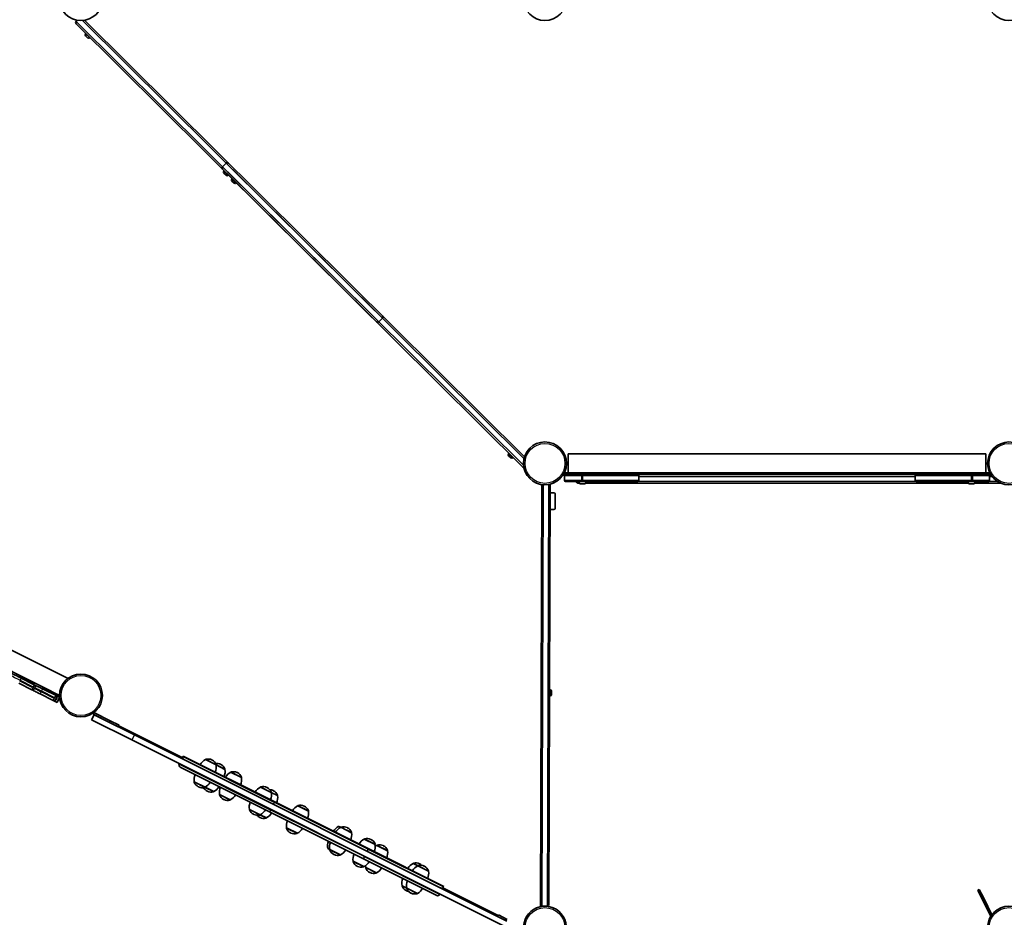
# Model space of a CAD drawing. Units: millimetres. Extents: x -10783 to 11902, y -6580 to 6985.
# Drawn here: x -6336 to -4588, y -1597 to -3 of the extents above; entities that cross this region are included whole.
import ezdxf

# ---------------------------------------------------------------- set-up
doc = ezdxf.new("R2010")
doc.units = ezdxf.units.MM
doc.layers.add('Widoczne (ISO)', color=7, linetype='Continuous', lineweight=35)
doc.layers.add('Widoczne wąskie (ISO)', color=7, linetype='Continuous', lineweight=25)

msp = doc.modelspace()

# ---------------------------------------------------------------- linework, layer by layer
at = {"layer": 'Widoczne (ISO)'}
for p, q in [((-6234.1, -4.4), (-6236.1, -6.5)), ((-6236.1, -10.7), (-5702.8, -539.8)), ((-6221.1, -4.5), (-5439.9, -779.5)), ((-6219.4, -28.3), (-6218.9, -27.8)), ((-6215.6, -35.8), (-6219.4, -32)), ((-6212, -35.7), (-6211.4, -35.2)), ((-5969.8, -258), (-5976.2, -264.4)), ((-5976.2, -268.6), (-5442.9, -797.6)), ((-5973.7, -272.1), (-5973.2, -271.6)), ((-5969.9, -279.5), (-5973.7, -275.7)), ((-5966.3, -279.5), (-5965.8, -278.9)), ((-5959.5, -286.2), (-5958.9, -285.7)), ((-5955.6, -293.6), (-5959.5, -289.8)), ((-5952, -293.6), (-5951.5, -293.1)), ((-5698.6, -539.7), (-5692.3, -533.4)), ((-5468.1, -773.7), (-5467.6, -773.2)), ((-5464.2, -781.1), (-5468.1, -777.3)), ((-5460.6, -781.1), (-5460.1, -780.6)), ((-5362.5, -774), (-5362.5, -807.7)), ((-5362.5, -774), (-4620.7, -774)), ((-4620.7, -807.7), (-4620.7, -774)), ((-5371.2, -810.9), (-5367.7, -810.9)), ((-5337, -807.9), (-5369.5, -807.9)), ((-5369.5, -807.9), (-5369.5, -810.9)), ((-5369.5, -810.9), (-5367, -810.9)), ((-5369, -812.9), (-5369, -820.9)), ((-5367.7, -810.9), (-5367, -810.9)), ((-5367, -810.9), (-5339, -810.9)), ((-5362.5, -807.7), (-4620.7, -807.7)), ((-5341, -807.7), (-5341, -807.9)), ((-5337.1, -810.9), (-5339, -810.9)), ((-5337.1, -810.9), (-5239.1, -810.9)), ((-5337, -807.9), (-5319.5, -807.9)), ((-5333, -807.7), (-5333, -807.9)), ((-5319.5, -807.9), (-5319.5, -810.9)), ((-5239.1, -810.9), (-4744.2, -810.9)), ((-5237.1, -812.9), (-5237.1, -820.9)), ((-4746.1, -820.9), (-4746.1, -812.9)), ((-4744.1, -810.9), (-4646.1, -810.9)), ((-4663.7, -807.9), (-4646.2, -807.9)), ((-4663.7, -807.9), (-4663.7, -810.9)), ((-4650.2, -807.7), (-4650.2, -807.9)), ((-4613.7, -807.9), (-4646.2, -807.9)), ((-4644.2, -810.9), (-4646.1, -810.9)), ((-4644.2, -810.9), (-4616.2, -810.9)), ((-4642.2, -807.7), (-4642.2, -807.9)), ((-4616.2, -810.9), (-4613.7, -810.9)), ((-4616.2, -810.9), (-4615.5, -810.9)), ((-4615.5, -810.9), (-4612, -810.9)), ((-4614.2, -820.9), (-4614.2, -812.9)), ((-4613.7, -807.9), (-4613.7, -810.9)), ((-5411.5, -1577.6), (-5409.2, -828.5)), ((-5396.5, -1573.6), (-5394.2, -827.7)), ((-5339, -822.9), (-5367, -822.9)), ((-5348.2, -822.9), (-5348.2, -822.9)), ((-5345.2, -825.9), (-5342.7, -825.9)), ((-5333.1, -827.3), (-5340.9, -827.3)), ((-5339, -822.9), (-5337.1, -822.9)), ((-5239.1, -822.9), (-5337.1, -822.9)), ((-5331.3, -825.9), (-4651.9, -825.9)), ((-4646.1, -822.9), (-4744.1, -822.9)), ((-4642.3, -827.3), (-4650.1, -827.3)), ((-4646.1, -822.9), (-4644.2, -822.9)), ((-4616.2, -822.9), (-4644.2, -822.9)), ((-4640.6, -825.9), (-4594.6, -825.9)), ((-5387.6, -842.9), (-5394.2, -842.9)), ((-5385.6, -870.9), (-5385.6, -844.9)), ((-6250.4, -1172.5), (-6878.7, -858.4)), ((-5394.3, -872.9), (-5387.6, -872.9)), ((-6265.5, -1202.6), (-6893.8, -888.5)), ((-6337.3, -1168), (-6310.7, -1181.3)), ((-6338.1, -1181.1), (-6314.9, -1192.6)), ((-6311.6, -1183.1), (-6333.6, -1172.1)), ((-6310.2, -1180.5), (-6311.6, -1183.1)), ((-6295.9, -1191), (-6311.6, -1183.1)), ((-6310.2, -1180.5), (-6294.6, -1188.3)), ((-6265.5, -1202.8), (-6294.6, -1188.3)), ((-6314.8, -1192.7), (-6314.9, -1192.6)), ((-6300, -1200.1), (-6276.9, -1211.7)), ((-6295.9, -1191), (-6266.9, -1205.5)), ((-6269.9, -1215.2), (-6265.4, -1206.2)), ((-6265.5, -1202.8), (-6266.9, -1205.5)), ((-6266.9, -1205.5), (-6265.4, -1206.2)), ((-6266, -1203.7), (-6265.5, -1203.9)), ((-5394.5, -1192.8), (-5395.3, -1192.8)), ((-5394.6, -1203.3), (-5395.3, -1203.3)), ((-5392, -1195.4), (-5392, -1200.8)), ((-6276.8, -1211.7), (-6276.9, -1211.7)), ((-6274.3, -1212.9), (-6276.8, -1211.7)), ((-6269.9, -1215.2), (-6274.3, -1212.9)), ((-6270.5, -1208.1), (-6271.4, -1209.9)), ((-6204, -1236.9), (-6208.5, -1245.8)), ((-6204.6, -1233.3), (-6206, -1235.9)), ((-6206, -1235.9), (-6176.9, -1250.5)), ((-6205.5, -1233.9), (-6205.1, -1234.2)), ((-6175.5, -1247.8), (-6204.6, -1233.3)), ((-6204, -1236.9), (-6132.6, -1272.6)), ((-6208.5, -1245.8), (-6137.1, -1281.5)), ((-6161.2, -1258.3), (-6176.9, -1250.5)), ((-6175.5, -1247.8), (-6159.9, -1255.6)), ((-6159.9, -1255.6), (-6161.2, -1258.3)), ((-6160.3, -1256.5), (-6046.8, -1313.3)), ((-5471.3, -1603.3), (-6132.6, -1272.6)), ((-5475.8, -1612.2), (-6137.1, -1281.5)), ((-6046.4, -1311.3), (-6045.9, -1310.4)), ((-6045.9, -1310.4), (-5883.1, -1391.8)), ((-6053.1, -1324.7), (-6052.6, -1323.8)), ((-6006.6, -1316.6), (-6006.5, -1316.6)), ((-5987.5, -1326.1), (-6006.6, -1316.6)), ((-5994.7, -1317.4), (-5995.2, -1317.1)), ((-5987.5, -1326.1), (-5987.5, -1326.1)), ((-5972, -1333.9), (-5987.5, -1326.1)), ((-5979.2, -1325.1), (-5979.7, -1324.9)), ((-5895.1, -1408.2), (-6051.3, -1330)), ((-5972, -1333.9), (-5971.9, -1333.9)), ((-5961.7, -1339.1), (-5961.7, -1339)), ((-5942.6, -1348.6), (-5961.7, -1339.1)), ((-5949.8, -1339.8), (-5950.3, -1339.5)), ((-6026.3, -1356), (-6026.3, -1356)), ((-6026.3, -1356), (-6007.2, -1365.5)), ((-5942.6, -1348.6), (-5942.6, -1348.5)), ((-6019.1, -1364.8), (-6018.5, -1365)), ((-6007.2, -1365.5), (-6007.2, -1365.6)), ((-6007.2, -1365.5), (-5991.7, -1373.3)), ((-6003.5, -1372.5), (-6003, -1372.8)), ((-5991.7, -1373.3), (-5991.7, -1373.3)), ((-5981.4, -1378.4), (-5981.4, -1378.5)), ((-5981.4, -1378.4), (-5962.3, -1387.9)), ((-5908.7, -1365.5), (-5908.7, -1365.5)), ((-5889.7, -1375.1), (-5908.7, -1365.5)), ((-5896.9, -1366.3), (-5897.4, -1366)), ((-5889.7, -1375.1), (-5889.6, -1375)), ((-5878.6, -1380.6), (-5889.7, -1375.1)), ((-5885.7, -1371.8), (-5886.3, -1371.6)), ((-5878.6, -1380.6), (-5878.5, -1380.6)), ((-5974.2, -1387.2), (-5973.7, -1387.5)), ((-5962.3, -1387.9), (-5962.3, -1388)), ((-5717.6, -1474.5), (-5883.1, -1391.8)), ((-5842.7, -1398.5), (-5842.7, -1398.5)), ((-5823.7, -1408.1), (-5842.7, -1398.5)), ((-5928.4, -1404.9), (-5928.4, -1405)), ((-5928.4, -1404.9), (-5909.3, -1414.4)), ((-5921.2, -1413.7), (-5920.7, -1414)), ((-5909.3, -1414.4), (-5909.4, -1414.5)), ((-5909.3, -1414.4), (-5898.2, -1420)), ((-5895.1, -1408.2), (-5724.6, -1493.4)), ((-5830.9, -1399.3), (-5831.4, -1399)), ((-5823.7, -1408.1), (-5823.6, -1408)), ((-5910.1, -1419.3), (-5909.6, -1419.5)), ((-5898.2, -1420), (-5898.3, -1420)), ((-5862.4, -1437.9), (-5862.4, -1438)), ((-5862.4, -1437.9), (-5843.3, -1447.4)), ((-5855.2, -1446.7), (-5854.7, -1447)), ((-5843.3, -1447.4), (-5843.4, -1447.5)), ((-5766.1, -1436.8), (-5769.7, -1435.1)), ((-5766.1, -1436.8), (-5766.1, -1436.8)), ((-5747.1, -1446.4), (-5766.1, -1436.8)), ((-5754.3, -1437.6), (-5754.8, -1437.3)), ((-5747.1, -1446.4), (-5747.1, -1446.3)), ((-5724.5, -1457.7), (-5724.5, -1457.6)), ((-5705.4, -1467.2), (-5724.5, -1457.7)), ((-5712.6, -1458.4), (-5713.1, -1458.1)), ((-5705.4, -1467.2), (-5705.4, -1467.1)), ((-5789.4, -1474.4), (-5785.8, -1476.2)), ((-5785.8, -1476.2), (-5785.8, -1476.2)), ((-5785.8, -1476.2), (-5766.8, -1485.7)), ((-5778.6, -1485), (-5778.1, -1485.2)), ((-5766.8, -1485.7), (-5766.8, -1485.8)), ((-5717.6, -1474.5), (-5583.3, -1541.7)), ((-5702.2, -1468.8), (-5702.1, -1468.8)), ((-5683.1, -1478.3), (-5702.2, -1468.8)), ((-5690.3, -1469.5), (-5690.8, -1469.3)), ((-5683.1, -1478.3), (-5683.1, -1478.3)), ((-5744.2, -1497), (-5744.2, -1497.1)), ((-5744.2, -1497), (-5725.1, -1506.5)), ((-5595.8, -1557.8), (-5724.6, -1493.4)), ((-5637.6, -1501.1), (-5637.6, -1501)), ((-5629.4, -1505.2), (-5637.6, -1501.1)), ((-5625.8, -1501.8), (-5626.3, -1501.6)), ((-5737, -1505.8), (-5736.5, -1506.1)), ((-5725.1, -1506.5), (-5725.1, -1506.6)), ((-5721.9, -1508.2), (-5721.9, -1508.2)), ((-5721.9, -1508.2), (-5702.8, -1517.7)), ((-5714.7, -1517), (-5714.2, -1517.2)), ((-5702.8, -1517.7), (-5702.8, -1517.8)), ((-5629.4, -1505.2), (-5629.4, -1505.2)), ((-5610.3, -1514.7), (-5629.4, -1505.2)), ((-5617.5, -1505.9), (-5618, -1505.7)), ((-5610.3, -1514.7), (-5610.3, -1514.7)), ((-5657.3, -1540.4), (-5657.4, -1540.5)), ((-5657.3, -1540.4), (-5649.1, -1544.6)), ((-5650.1, -1549.2), (-5649.6, -1549.5)), ((-5649.1, -1544.6), (-5649.1, -1544.6)), ((-5649.1, -1544.6), (-5630, -1554.1)), ((-5641.9, -1553.4), (-5641.4, -1553.6)), ((-5630, -1554.1), (-5630, -1554.2)), ((-5590.5, -1556), (-5590, -1555.1)), ((-5585.1, -1544.1), (-5486.8, -1593.3)), ((-5583.8, -1542.6), (-5583.3, -1541.7)), ((-4635.1, -1548.5), (-4632.4, -1547.2)), ((-4627.3, -1564.2), (-4635.1, -1548.5)), ((-4632.4, -1547.2), (-4624.6, -1562.8)), ((-4627.3, -1564.2), (-4612.8, -1593.3)), ((-4610.1, -1591.9), (-4624.6, -1562.8)), ((-5408.5, -1576.6), (-5399.5, -1576.6)), ((-5486.3, -1592.4), (-5487.7, -1595.1)), ((-5486.3, -1592.4), (-5470.7, -1600.3)), ((-4612.8, -1593.3), (-4610.1, -1591.9))]:
    msp.add_line(p, q, dxfattribs=at)
for centre, radius in [((-6227.5, 33), 38.1), ((-5403.6, 33), 38), ((-4579.7, 33), 38), ((-5403.6, -790.9), 38.1), ((-4579.7, -790.9), 38), ((-6227.5, -1202.8), 38.1), ((-4579.7, -1614.8), 38)]:
    msp.add_circle(centre, radius, dxfattribs=at)
for centre, radius, start, end in [((-6234, -8.6), 3, 135.2294, 225.2294), ((-6217.6, -30.1), 2.56, 135.2294, 225.2294), ((-6213.8, -33.9), 2.56, 225.2294, 315.2294), ((-5967.7, -260.1), 3, 45.2294, 135.2294), ((-5974, -266.5), 3, 135.2294, 225.2294), ((-5971.9, -273.9), 2.56, 135.2294, 225.2294), ((-5968.1, -277.7), 2.56, 225.2294, 315.2294), ((-5957.7, -288), 2.56, 135.2294, 225.2294), ((-5953.8, -291.8), 2.56, 225.2294, 315.2294), ((-5700.7, -537.6), 3, 225.2294, 315.2294), ((-5694.4, -531.2), 3, 315.2294, 45.2294), ((-5466.3, -775.5), 2.56, 135.2294, 225.2294), ((-5462.4, -779.3), 2.56, 225.2294, 315.2294), ((-5440.8, -795.5), 3, 225.2294, 268.8438), ((-5367, -812.9), 2, 90, 180), ((-5367, -820.9), 2, 180, 270), ((-5239.1, -812.9), 2, 0, 90), ((-5239.1, -820.9), 2, 270, 0), ((-4744.1, -812.9), 2, 90, 180), ((-4744.1, -820.9), 2, 180, 270), ((-4616.2, -812.9), 2, 0, 90), ((-4616.2, -820.9), 2, 270, 0), ((-5345.2, -822.9), 3, 180, 270), ((-5337, -821.6), 7.12, 190.6444, 230.3723), ((-5340.9, -826.3), 1, 230.3723, 270), ((-5333.1, -826.3), 1, 270, 309.6277), ((-5337, -821.6), 7.12, 309.6277, 349.3556), ((-4646.2, -821.6), 7.12, 190.6444, 230.3723), ((-4650.1, -826.3), 1, 230.3723, 270), ((-4642.3, -826.3), 1, 270, 309.6277), ((-4646.2, -821.6), 7.12, 309.6277, 349.3556), ((-5387.6, -844.9), 2, 0.0001, 90.0001), ((-5387.6, -870.9), 2, 270.0001, 0.0001), ((-6312.1, -1187.3), 4, 27.3977, 60.8849), ((-6313, -1189.1), 4, 243.4351, 279.4724), ((-6274.1, -1206.3), 4, 333.4351, 61.659), ((-5394.6, -1200.8), 2.56, 269.8241, 359.8241), ((-5394.6, -1195.4), 2.56, 359.8241, 89.8241), ((-6275, -1208.1), 4, 243.4351, 333.4351), ((-6049.5, -1326.5), 4, 153.4351, 243.4351), ((-6042.8, -1313), 4, 153.4351, 243.4351), ((-5996.7, -1336.3), 22, 116.6459, 150.373), ((-6005.7, -1317), 1, 105.3942, 153.4351), ((-6001.9, -1330.5), 15, 63.4351, 105.3942), ((-6001.4, -1330.8), 15, 21.4759, 63.4351), ((-6009.2, -1330.1), 22, 336.4971, 10.2242), ((-5986.4, -1338.3), 15, 63.4351, 97.5047), ((-5988.4, -1325.6), 1, 333.4351, 21.4759), ((-5985.9, -1338.5), 15, 21.4759, 63.4351), ((-6004.6, -1352.1), 22, 156.4971, 190.2242), ((-5993.6, -1337.8), 22, 336.4971, 10.2242), ((-5972.8, -1333.4), 1, 333.4351, 21.4759), ((-5951.8, -1358.7), 22, 116.6459, 150.373), ((-5960.8, -1339.5), 1, 105.3942, 153.4351), ((-5957, -1353), 15, 63.4351, 105.3942), ((-5956.5, -1353.2), 15, 21.4759, 63.4351), ((-6025.4, -1356.5), 1, 153.4351, 201.4759), ((-6012.4, -1351.4), 15, 201.4759, 243.4351), ((-6017.1, -1345.8), 22, 296.6459, 330.373), ((-5964.3, -1352.5), 22, 336.4971, 10.2242), ((-5943.5, -1348.1), 1, 333.4351, 21.4759), ((-6011.8, -1351.6), 15, 243.4351, 285.3942), ((-5996.8, -1359.1), 15, 209.3655, 243.4351), ((-6008.1, -1365.1), 1, 285.3942, 333.4351), ((-5996.3, -1359.4), 15, 243.4351, 285.3942), ((-5992.6, -1372.9), 1, 285.3942, 333.4351), ((-6001.5, -1353.6), 22, 296.6459, 330.373), ((-5959.7, -1374.5), 22, 156.4971, 190.2242), ((-5980.5, -1378.9), 1, 153.4351, 201.4759), ((-5967.5, -1373.8), 15, 201.4759, 243.4351), ((-5972.2, -1368.3), 22, 296.6459, 330.373), ((-5898.9, -1385.2), 22, 116.6459, 150.373), ((-5907.8, -1365.9), 1, 105.3942, 153.4351), ((-5904.1, -1379.4), 15, 63.4351, 105.3942), ((-5903.6, -1379.7), 15, 21.4759, 63.4351), ((-5893, -1385), 15, 63.4351, 86.6913), ((-5911.3, -1379), 22, 336.4971, 10.2242), ((-5890.5, -1374.6), 1, 333.4351, 21.4759), ((-5892.4, -1385.3), 15, 21.4759, 63.4351), ((-5900.2, -1384.5), 22, 336.4971, 10.2242), ((-5879.4, -1380.1), 1, 333.4351, 21.4759), ((-5966.9, -1374.1), 15, 243.4351, 285.3942), ((-5963.2, -1387.6), 1, 285.3942, 333.4351), ((-5906.7, -1401), 22, 156.4971, 190.2242), ((-5832.9, -1418.2), 22, 116.6459, 150.373), ((-5841.8, -1398.9), 1, 105.3942, 153.4351), ((-5838.1, -1412.4), 15, 63.4351, 105.3942), ((-5927.5, -1405.4), 1, 153.4351, 201.4759), ((-5914.5, -1400.3), 15, 201.4759, 243.4351), ((-5914, -1400.5), 15, 243.4351, 285.3942), ((-5903.4, -1405.8), 15, 220.1788, 243.4351), ((-5910.3, -1414), 1, 285.3942, 333.4351), ((-5919.2, -1394.8), 22, 296.6459, 330.373), ((-5908.1, -1400.3), 22, 296.6459, 330.373), ((-5837.6, -1412.7), 15, 21.4759, 63.4351), ((-5845.3, -1412), 22, 336.4971, 10.2242), ((-5824.5, -1407.6), 1, 333.4351, 21.4759), ((-5902.9, -1406.1), 15, 243.4351, 285.3942), ((-5899.2, -1419.6), 1, 285.3942, 333.4351), ((-5840.7, -1434), 22, 156.4971, 190.2242), ((-5861.5, -1438.4), 1, 153.4351, 201.4759), ((-5848.5, -1433.3), 15, 201.4759, 243.4351), ((-5848, -1433.5), 15, 243.4351, 285.3942), ((-5844.3, -1447), 1, 285.3942, 333.4351), ((-5853.2, -1427.8), 22, 296.6459, 330.373), ((-5759.8, -1454.7), 22, 116.6459, 150.373), ((-5756.3, -1456.5), 22, 116.6459, 150.373), ((-5765.2, -1437.2), 1, 105.3942, 153.4351), ((-5761.5, -1450.7), 15, 63.4351, 105.3942), ((-5761, -1451), 15, 21.4759, 63.4351), ((-5768.7, -1450.3), 22, 336.4971, 10.2242), ((-5748, -1445.9), 1, 333.4351, 21.4759), ((-5767.7, -1470.5), 22, 156.4971, 190.2242), ((-5764.2, -1472.3), 22, 156.4971, 190.2242), ((-5714.6, -1477.3), 22, 116.6459, 150.373), ((-5723.6, -1458.1), 1, 105.3942, 153.4351), ((-5719.8, -1471.6), 15, 63.4351, 105.3942), ((-5719.3, -1471.8), 15, 21.4759, 63.4351), ((-5727.1, -1471.1), 22, 336.4971, 10.2242), ((-5706.3, -1466.7), 1, 333.4351, 21.4759), ((-5701.3, -1469.2), 1, 105.3942, 153.4351), ((-5697.5, -1482.7), 15, 63.4351, 105.3942), ((-5785, -1476.7), 1, 153.4351, 201.4759), ((-5771.9, -1471.6), 15, 201.4759, 243.4351), ((-5771.4, -1471.8), 15, 243.4351, 285.3942), ((-5767.7, -1485.3), 1, 285.3942, 333.4351), ((-5776.6, -1466.1), 22, 296.6459, 330.373), ((-5722.5, -1493.1), 22, 156.4971, 190.2242), ((-5692.3, -1488.5), 22, 116.6459, 125.5133), ((-5697, -1483), 15, 21.4759, 63.4351), ((-5704.8, -1482.2), 22, 336.4971, 10.2242), ((-5684, -1477.8), 1, 333.4351, 21.4759), ((-5743.3, -1497.5), 1, 153.4351, 201.4759), ((-5730.3, -1492.4), 15, 201.4759, 243.4351), ((-5735, -1486.9), 22, 296.6459, 330.373), ((-5627.8, -1520.7), 22, 116.6459, 150.373), ((-5636.7, -1501.5), 1, 105.3942, 153.4351), ((-5633, -1515), 15, 63.4351, 105.3942), ((-5632.5, -1515.2), 15, 46.655, 63.4351), ((-5729.8, -1492.7), 15, 243.4351, 285.3942), ((-5726, -1506.2), 1, 285.3942, 333.4351), ((-5700.2, -1504.3), 22, 181.3568, 190.2242), ((-5721, -1508.7), 1, 153.4351, 201.4759), ((-5708, -1503.6), 15, 201.4759, 243.4351), ((-5707.4, -1503.8), 15, 243.4351, 285.3942), ((-5703.7, -1517.3), 1, 285.3942, 333.4351), ((-5712.7, -1498), 22, 296.6459, 330.373), ((-5619.5, -1524.9), 22, 116.6459, 150.373), ((-5628.5, -1505.6), 1, 105.3942, 153.4351), ((-5624.7, -1519.1), 15, 63.4351, 105.3942), ((-5624.2, -1519.4), 15, 21.4759, 63.4351), ((-5632, -1518.6), 22, 336.4971, 10.2242), ((-5611.2, -1514.2), 1, 333.4351, 21.4759), ((-5635.7, -1536.5), 22, 156.4971, 190.2242), ((-5627.4, -1540.7), 22, 156.4971, 190.2242), ((-5656.5, -1540.9), 1, 153.4351, 201.4759), ((-5643.4, -1535.8), 15, 201.4759, 243.4351), ((-5642.9, -1536.1), 15, 243.4351, 260.2151), ((-5648.2, -1545.1), 1, 153.4351, 201.4759), ((-5635.2, -1540), 15, 201.4759, 243.4351), ((-5634.6, -1540.2), 15, 243.4351, 285.3942), ((-5630.9, -1553.7), 1, 285.3942, 333.4351), ((-5639.9, -1534.4), 22, 296.6459, 330.373), ((-5587.3, -1540.8), 4, 243.4351, 333.4351), ((-5594, -1554.2), 4, 243.4351, 333.4351), ((-5403.6, -1614.8), 38, 328.2898, 185.1443), ((-5408.5, -1573.6), 3, 179.8241, 269.8241), ((-5399.5, -1573.6), 3, 269.8241, 359.8241)]:
    msp.add_arc(centre, radius, start, end, dxfattribs=at)
for points, knots in [([(-6333.6, -1172.1), (-6339.7, -1169), (-6346.1, -1165.9), (-6356, -1160.9), (-6359.5, -1159.2), (-6368.3, -1154.8), (-6372.1, -1152.9), (-6383.1, -1147.4), (-6388.4, -1144.7), (-6396.1, -1140.8), (-6398.8, -1139.5), (-6402.2, -1137.8), (-6403.2, -1137.3), (-6405.7, -1136.1), (-6407, -1135.4), (-6410.1, -1133.8), (-6411.8, -1133), (-6414.2, -1131.8), (-6414.9, -1131.5), (-6414.9, -1131.5)], [0, 0, 0, 0, 2.057842, 2.057842, 4.115684, 4.115684, 8.231368, 8.231368, 17.638645, 17.638645, 23.518194, 23.518194, 26.457968, 26.457968, 31.161607, 31.161607, 38.687429, 38.687429, 47.036388, 47.036388, 47.036388, 47.036388]), ([(-6314.8, -1192.7), (-6312.6, -1193.8), (-6310.2, -1195), (-6305.2, -1197.5), (-6302.6, -1198.8), (-6300, -1200.1)], [45.330282, 45.330282, 45.330282, 45.330282, 46.185813, 46.185813, 47.036388, 47.036388, 47.036388, 47.036388])]:
    msp.add_open_spline(points, degree=3, knots=knots, dxfattribs=at)
at = {"layer": 'Widoczne wąskie (ISO)'}
for p, q in [((-5698.6, -539.7), (-6236.1, -6.5)), ((-6224.9, -4.9), (-5692.3, -533.4)), ((-6219.4, -28.3), (-6212, -35.7)), ((-5969.8, -258), (-5440.8, -782.9)), ((-5441.4, -794.9), (-5976.2, -264.4)), ((-5973.7, -272.1), (-5966.3, -279.5)), ((-5959.5, -286.2), (-5952, -293.6)), ((-5468.1, -773.7), (-5460.6, -781.1)), ((-5339, -812.9), (-5369, -812.9)), ((-5369, -820.9), (-5339, -820.9)), ((-5339, -810.9), (-5339, -812.9)), ((-5339, -812.9), (-5337.1, -812.9)), ((-5339, -812.9), (-5339, -820.9)), ((-5337.1, -820.9), (-5339, -820.9)), ((-5339, -822.9), (-5339, -820.9)), ((-5337.1, -810.9), (-5337.1, -812.9)), ((-5237.1, -812.9), (-5337.1, -812.9)), ((-5337.1, -812.9), (-5337.1, -820.9)), ((-5337.1, -820.9), (-5237.1, -820.9)), ((-5337.1, -822.9), (-5337.1, -820.9)), ((-5337, -807.9), (-5337, -810.9)), ((-5237.1, -813.9), (-4746.1, -813.9)), ((-4646.1, -812.9), (-4746.1, -812.9)), ((-4746.1, -820.9), (-4646.1, -820.9)), ((-4646.2, -807.9), (-4646.2, -810.9)), ((-4646.1, -810.9), (-4646.1, -812.9)), ((-4646.1, -812.9), (-4644.2, -812.9)), ((-4646.1, -820.9), (-4646.1, -812.9)), ((-4646.1, -822.9), (-4646.1, -820.9)), ((-4644.2, -820.9), (-4646.1, -820.9)), ((-4644.2, -810.9), (-4644.2, -812.9)), ((-4614.2, -812.9), (-4644.2, -812.9)), ((-4644.2, -820.9), (-4644.2, -812.9)), ((-4644.2, -822.9), (-4644.2, -820.9)), ((-4644.2, -820.9), (-4614.2, -820.9)), ((-4614.2, -813.9), (-4610, -813.9)), ((-5408.5, -1576.6), (-5406.2, -828.8)), ((-5397.2, -828.4), (-5399.5, -1576.6)), ((-5348.2, -822.9), (-5345.2, -822.9)), ((-5344, -822.9), (-5345.2, -822.9)), ((-5345.2, -825.9), (-5345.2, -822.9)), ((-5345.2, -822.9), (-5345.2, -822.9)), ((-5341.5, -827), (-5332.5, -827)), ((-4653.2, -822.9), (-5330, -822.9)), ((-4650.8, -827), (-4641.7, -827)), ((-4600.2, -822.9), (-4639.2, -822.9)), ((-6335.4, -1175.7), (-6336.3, -1177.5)), ((-6313.1, -1189.1), (-6336.3, -1177.5)), ((-6333.6, -1172.1), (-6335.4, -1175.7)), ((-6335.4, -1175.7), (-6312.2, -1187.3)), ((-6312.2, -1187.3), (-6313.1, -1189.1)), ((-6310.4, -1183.7), (-6312.2, -1187.3)), ((-6309.1, -1188.8), (-6312.2, -1187.3)), ((-6294.6, -1188.3), (-6295.9, -1191)), ((-6314.9, -1192.6), (-6313.1, -1189.1)), ((-6313.1, -1189.1), (-6310, -1190.6)), ((-6300, -1200.1), (-6298.2, -1196.5)), ((-6297.3, -1194.7), (-6298.2, -1196.5)), ((-6275.1, -1208.1), (-6298.2, -1196.5)), ((-6295.6, -1191.1), (-6297.3, -1194.7)), ((-6297.3, -1194.7), (-6274.2, -1206.3)), ((-6274.2, -1206.3), (-6275.1, -1208.1)), ((-6272.4, -1202.7), (-6274.2, -1206.3)), ((-6270.5, -1208.1), (-6274.2, -1206.3)), ((-6269.9, -1204), (-6270.3, -1204.9)), ((-5394.6, -1203.3), (-5394.5, -1192.8)), ((-6276.9, -1211.7), (-6275.1, -1208.1)), ((-6275.1, -1208.1), (-6271.4, -1209.9)), ((-6273.9, -1212), (-6274.3, -1212.9)), ((-6175.5, -1247.8), (-6176.9, -1250.5)), ((-6132.6, -1272.6), (-6137.1, -1281.5)), ((-6053.1, -1324.7), (-5890.3, -1406.1)), ((-6046.4, -1311.3), (-5883.6, -1392.7)), ((-5987.5, -1326.1), (-6006.5, -1316.6)), ((-6005.9, -1316), (-5987.5, -1325.3)), ((-5987.5, -1325.3), (-5971.9, -1333.1)), ((-5971.9, -1333.9), (-5987.5, -1326.1)), ((-5942.6, -1348.5), (-5961.7, -1339)), ((-5961, -1338.5), (-5942.6, -1347.7)), ((-6026.3, -1356), (-6007.2, -1365.6)), ((-6007.9, -1366.1), (-6026.3, -1356.8)), ((-5992.3, -1373.9), (-6007.9, -1366.1)), ((-6007.2, -1365.6), (-5991.7, -1373.3)), ((-5981.4, -1378.5), (-5962.3, -1388)), ((-5963, -1388.5), (-5981.4, -1379.3)), ((-5889.6, -1375), (-5908.7, -1365.5)), ((-5908.1, -1365), (-5889.6, -1374.2)), ((-5889.6, -1374.2), (-5878.5, -1379.8)), ((-5878.5, -1380.6), (-5889.6, -1375)), ((-5883.1, -1391.8), (-5883.6, -1392.7)), ((-5718, -1475.4), (-5883.6, -1392.7)), ((-5823.6, -1408), (-5842.7, -1398.5)), ((-5842.1, -1398), (-5823.6, -1407.2)), ((-5910, -1415), (-5928.5, -1405.8)), ((-5928.4, -1405), (-5909.4, -1414.5)), ((-5898.9, -1420.6), (-5910, -1415)), ((-5909.4, -1414.5), (-5898.3, -1420)), ((-5889.8, -1405.2), (-5890.3, -1406.1)), ((-5724.7, -1488.8), (-5890.3, -1406.1)), ((-5844, -1448), (-5862.5, -1438.8)), ((-5862.4, -1438), (-5843.4, -1447.5)), ((-5747.1, -1446.3), (-5766.1, -1436.8)), ((-5765.5, -1436.3), (-5747, -1445.5)), ((-5705.4, -1467.1), (-5724.5, -1457.6)), ((-5723.8, -1457.1), (-5705.4, -1466.3)), ((-5701.5, -1468.2), (-5683.1, -1477.5)), ((-5767.4, -1486.3), (-5785.9, -1477.1)), ((-5785.8, -1476.2), (-5766.8, -1485.8)), ((-5718, -1475.4), (-5717.6, -1474.5)), ((-5718, -1475.4), (-5583.8, -1542.6)), ((-5683.1, -1478.3), (-5702.1, -1468.8)), ((-5744.2, -1497.1), (-5725.1, -1506.6)), ((-5725.8, -1507.1), (-5744.2, -1497.9)), ((-5724.7, -1488.8), (-5724.3, -1487.9)), ((-5724.7, -1488.8), (-5590.5, -1556)), ((-5629.4, -1505.2), (-5637.6, -1501)), ((-5637, -1500.5), (-5628.7, -1504.6)), ((-5721.9, -1508.2), (-5702.8, -1517.8)), ((-5703.5, -1518.3), (-5721.9, -1509)), ((-5610.3, -1514.7), (-5629.4, -1505.2)), ((-5628.7, -1504.6), (-5610.3, -1513.9)), ((-5657.4, -1540.5), (-5649.1, -1544.6)), ((-5649.1, -1545.4), (-5657.4, -1541.3)), ((-5649.1, -1544.6), (-5630, -1554.2)), ((-5630.7, -1554.7), (-5649.1, -1545.4)), ((-4627.3, -1564.2), (-4624.6, -1562.8))]:
    msp.add_line(p, q, dxfattribs=at)
for centre in [(-5403.6, -790.9), (-4579.7, -790.9), (-6227.5, -1202.8), (-5403.6, -1614.8), (-4579.7, -1614.8)]:
    msp.add_circle(centre, 35.4, dxfattribs=at)
for centre, ratio, start_param, end_param in [((-5886.6, -1391.2), 0.841654, 0, 1.570796), ((-5893.3, -1404.6), 0.841654, 0, 1.570796), ((-5716.1, -1476.4), 0.52914, 4.712389, 6.283185), ((-5722.8, -1489.8), 0.52914, 4.712389, 6.283185)]:
    msp.add_ellipse(centre, major_axis=(-1.79, -3.58), ratio=ratio, start_param=start_param, end_param=end_param, dxfattribs=at)
for points, knots in [([(-6420.3, -1133.3), (-6420.3, -1133.3), (-6419.6, -1133.6), (-6417.1, -1134.8), (-6415.5, -1135.6), (-6412.3, -1137.2), (-6411, -1137.9), (-6408.5, -1139.1), (-6407.5, -1139.6), (-6404.1, -1141.3), (-6401.5, -1142.7), (-6393.7, -1146.5), (-6388.4, -1149.2), (-6377.3, -1154.7), (-6373.5, -1156.6), (-6364.3, -1161.2), (-6360.6, -1163.1), (-6349.3, -1168.7), (-6342, -1172.4), (-6335.4, -1175.7)], [-47.036388, -47.036388, -47.036388, -47.036388, -38.687429, -38.687429, -31.161607, -31.161607, -26.457968, -26.457968, -23.518194, -23.518194, -17.638645, -17.638645, -8.231368, -8.231368, -4.115684, -4.115684, -2.057842, -2.057842, 0, 0, 0, 0]), ([(-6309.1, -1188.8), (-6309.1, -1188.8), (-6309.1, -1188.8), (-6308.9, -1188.4), (-6308.7, -1188), (-6308.5, -1187.2), (-6308.4, -1186.9), (-6308.4, -1186.1), (-6308.4, -1185.8), (-6308.6, -1185.5), (-6308.6, -1185.5), (-6308.6, -1185.5)], [0, 0, 0, 0, 0.0095018, 0.0095018, 0.1333548, 0.1333548, 0.2676027, 0.2676027, 0.4246482, 0.4246482, 0.4284768, 0.4284768, 0.4284768, 0.4284768]), ([(-6312.4, -1193.1), (-6312.3, -1193), (-6312.3, -1193), (-6312, -1193), (-6311.7, -1192.8), (-6311.2, -1192.4), (-6310.9, -1192.1), (-6310.6, -1191.6), (-6310.4, -1191.4), (-6310.2, -1191), (-6310.1, -1190.8), (-6310, -1190.6)], [0.9048653, 0.9048653, 0.9048653, 0.9048653, 0.922263, 0.922263, 1.0609746, 1.0609746, 1.1963286, 1.1963286, 1.2650718, 1.2650718, 1.3325672, 1.3325672, 1.3325672, 1.3325672]), ([(-6298.2, -1196.5), (-6301, -1195.1), (-6303.8, -1193.7), (-6307.8, -1191.7), (-6308.9, -1191.2), (-6310, -1190.6)], [-47.036388, -47.036388, -47.036388, -47.036388, -46.185813, -46.185813, -45.841134, -45.841134, -45.841134, -45.841134])]:
    msp.add_open_spline(points, degree=3, knots=knots, dxfattribs=at)
for points in [[(-6310, -1190.6), (-6309.7, -1190), (-6309.4, -1189.4), (-6309.1, -1188.8)], [(-6309.1, -1188.8), (-6305.3, -1190.8), (-6301.2, -1192.8), (-6297.3, -1194.7)]]:
    msp.add_open_spline(points, degree=3, dxfattribs=at)

doc.saveas('drawing.dxf')
